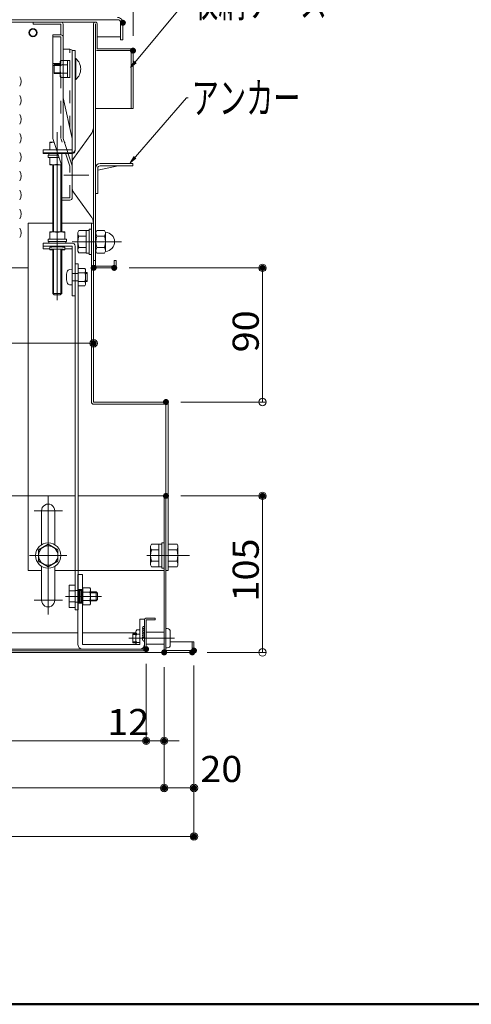
# Model space of a CAD drawing. Units: millimetres. Extents: x -2000 to 2000, y -1385 to 1385.
# Drawn here: x -1004 to -701, y -1385 to -724 of the extents above; entities that cross this region are included whole.
import ezdxf

# ---------------------------------------------------------------- set-up
doc = ezdxf.new("R2010")
doc.units = ezdxf.units.MM
doc.header["$LTSCALE"] = 10
for name, pattern in [('JWW_DASHED1', [1.693333, 0.846667, -0.846667]), ('JWW_DASHED2', [3.386667, 1.693333, -1.693333]), ('JWW_DASHEDX2', [27.093333, 25.4, -1.693333])]:
    doc.linetypes.add(name, pattern=pattern)
for name, color, linetype in [('02壁', 7, 'Continuous'), ('08文字', 7, 'Continuous'), ('1', 7, 'Continuous'), ('center', 7, 'Continuous'), ('CYA_M', 7, 'Continuous'), ('GRE_M', 7, 'Continuous'), ('hashigo', 7, 'Continuous'), ('ke-su', 7, 'Continuous'), ('MAZ_M', 7, 'Continuous'), ('MAZ_SSD', 7, 'Continuous'), ('mekakushi', 7, 'Continuous'), ('PARTS2', 7, 'Continuous'), ('PARTS3', 7, 'Continuous'), ('RED_M', 7, 'Continuous'), ('RED_SS', 7, 'Continuous'), ('rink1', 7, 'Continuous'), ('rink2', 7, 'Continuous'), ('SUNPO', 7, 'Continuous'), ('sunpou', 7, 'Continuous'), ('teko', 7, 'Continuous'), ('zumenwaku', 7, 'Continuous'), ('ねじ', 7, 'Continuous'), ('六角ナット', 7, 'Continuous'), ('平座金', 7, 'Continuous')]:
    doc.layers.add(name, color=color, linetype=linetype)
doc.styles.add('ＭＳ ゴシック', font='txt', dxfattribs={"height": 1})

# ---------------------------------------------------------------- blocks, each defined once
blk = doc.blocks.new('_ORIGIN_0-2_')
at = {"layer": 'sunpou', "color": 1, "linetype": 'Continuous', "lineweight": 5}
blk.add_line((0, 0), (-1, 0), dxfattribs=at)
blk.add_circle((0, 0), 0.5, dxfattribs=at)
blk = doc.blocks.new('AWD_10_1-7_')
at = {"layer": 'SUNPO', "color": 4, "linetype": 'Continuous', "lineweight": 5}
blk.add_line((-5, 0), (5, 0), dxfattribs=at)
for centre, end in [((-3.75, 0), 180), ((-2.5, 0), 120), ((-1.25, 0), 120), ((0, 0), 120), ((1.25, 0), 120), ((2.5, 0), 120), ((3.75, 0), 120)]:
    blk.add_arc(centre, 1.25, 0, end, dxfattribs=at)
blk = doc.blocks.new('_ORIGIN_0-9_')
at = {"layer": '02壁', "color": 1, "linetype": 'Continuous', "lineweight": 5}
blk.add_line((0, 0), (-1, 0), dxfattribs=at)
blk.add_circle((0, 0), 0.5, dxfattribs=at)
blk = doc.blocks.new('_OPEN_1-6_')
at = {"layer": '08文字', "color": 4, "linetype": 'Continuous', "lineweight": 5}
for p, q in [((-1, 0.17), (0, 0)), ((0, 0), (-1, -0.17)), ((0, 0), (-1, 0))]:
    blk.add_line(p, q, dxfattribs=at)

msp = doc.modelspace()

# ---------------------------------------------------------------- linework, layer by layer
at = {"color": 4, "linetype": 'Continuous', "lineweight": 5}
for p, q in [((-938.66, -724.42), (-1214.86, -724.42)), ((-953.56, -725.92), (-1091.86, -725.92)), ((-936.66, -737.92), (-936.66, -726.42)), ((-935.16, -737.92), (-935.16, -726.42)), ((-954.76, -727.12), (-954.76, -889.72)), ((-953.56, -727.12), (-953.56, -743.92)), ((-952.36, -743.92), (-952.36, -727.12)), ((-952.36, -735.92), (-936.66, -735.92)), ((-936.66, -737.92), (-935.16, -737.92)), ((-953.56, -889.72), (-953.56, -743.92)), ((-929.56, -743.92), (-952.36, -743.92)), ((-952.36, -743.92), (-929.56, -743.92)), ((-929.56, -745.12), (-952.36, -745.12)), ((-929.56, -745.12), (-929.56, -783.92)), ((-928.36, -783.92), (-928.36, -745.12)), ((-929.56, -783.92), (-953.56, -783.92)), ((-928.36, -783.92), (-929.56, -783.92)), ((-984.16, -806.65), (-984.16, -811.65)), ((-981.33, -806.65), (-984.16, -806.65)), ((-984.16, -811.65), (-979.69, -811.65)), ((-974.16, -806.65), (-974.33, -806.65)), ((-974.16, -807.18), (-974.16, -806.65)), ((-998.76, -860.92), (-998.76, -1043.92)), ((-998.76, -860.92), (-982.16, -860.92)), ((-976.16, -860.92), (-954.76, -860.92)), ((-956.26, -860.92), (-956.26, -980.92)), ((-954.76, -860.92), (-954.76, -980.92)), ((-969.16, -874.29), (-988.66, -874.29)), ((-969.16, -876.28), (-988.66, -876.28)), ((-984.16, -878.02), (-988.66, -878.02)), ((-984.16, -877.15), (-984.16, -878.65)), ((-974.16, -877.15), (-974.16, -878.65)), ((-969.16, -878.02), (-974.16, -878.02)), ((-1214.86, -890.92), (-998.76, -890.92)), ((-967.16, -888.1), (-967.16, -1120.33)), ((-965.16, -888.1), (-965.16, -1120.33)), ((-954.76, -885.92), (-953.56, -885.92)), ((-954.76, -890.92), (-940.96, -890.92)), ((-953.56, -889.72), (-940.96, -889.72)), ((-940.96, -885.92), (-940.96, -889.72)), ((-940.96, -885.92), (-939.76, -885.92)), ((-939.76, -885.92), (-939.76, -889.72)), ((-954.76, -980.92), (-906.26, -980.92)), ((-954.76, -982.42), (-906.26, -982.42)), ((-906.26, -1093.92), (-906.26, -982.42)), ((-904.76, -1093.92), (-904.76, -982.42)), ((-993.16, -1043.92), (-1214.86, -1043.92)), ((-967.16, -1043.92), (-998.76, -1043.92)), ((-906.26, -1043.92), (-965.16, -1043.92)), ((-907.46, -1043.92), (-907.46, -1148.92)), ((-906.26, -1043.92), (-906.26, -1147.72)), ((-989.76, -1076.71), (-989.76, -1053.98)), ((-980.76, -1076.71), (-980.76, -1053.92)), ((-904.76, -1076.42), (-904.76, -1091.43)), ((-904.76, -1076.42), (-898.84, -1076.42)), ((-898.84, -1076.42), (-898.26, -1077.42)), ((-904.76, -1080.17), (-898.84, -1080.17)), ((-898.26, -1077.42), (-898.26, -1090.42)), ((-898.84, -1087.68), (-904.76, -1087.68)), ((-989.76, -1113.86), (-989.76, -1091.13)), ((-980.76, -1113.92), (-980.76, -1091.13)), ((-906.26, -1093.92), (-904.76, -1093.92)), ((-898.84, -1091.43), (-904.76, -1091.43)), ((-898.26, -1090.42), (-898.84, -1091.43)), ((-920.76, -1127.42), (-920.76, -1146.72)), ((-913.56, -1127.12), (-919.56, -1127.12)), ((-919.56, -1127.12), (-919.56, -1146.72)), ((-913.56, -1125.92), (-919.26, -1125.92)), ((-913.56, -1127.12), (-913.56, -1125.92)), ((-965.26, -1135.92), (-1214.86, -1135.92)), ((-926.55, -1135.92), (-962.26, -1135.92)), ((-903.36, -1141.92), (-887.46, -1141.92)), ((-888.66, -1141.92), (-888.66, -1147.72)), ((-887.46, -1141.92), (-887.46, -1147.72)), ((-920.76, -1146.72), (-1214.86, -1146.72)), ((-920.76, -1147.92), (-1214.86, -1147.92)), ((-907.46, -1148.92), (-1214.86, -1148.92)), ((-906.26, -1147.72), (-888.66, -1147.72)), ((-906.26, -1148.92), (-888.66, -1148.92))]:
    msp.add_line(p, q, dxfattribs=at)
msp.add_circle((-985.26, -1083.92), 6.5, dxfattribs=at)
for centre, radius, start, end in [((-953.56, -727.12), 1.2, 0, 180.01749), ((-938.66, -726.42), 3.5, 359.99997, 89.99998), ((-938.66, -726.42), 2, 359.99997, 89.99998), ((-952.36, -743.92), 1.2, 180, 270), ((-929.56, -745.12), 1.2, 0.00006, 90.00002), ((-981.66, -813.82), 7.17, 87.36938, 110.40304), ((-976.66, -813.82), 7.17, 69.59696, 69.84162), ((-953.56, -889.72), 1.2, 180.00002, 269.99997), ((-940.96, -889.72), 1.2, 270.00006, 0), ((-954.76, -980.92), 1.5, 180, 270), ((-906.26, -982.42), 1.5, 0, 90), ((-985.26, -1053.92), 4.5, 0.00015, 180.76462), ((-901.58, -1078.29), 3.32, 325.61575, 0), ((-910.68, -1083.92), 12.42, 342.41205, 17.58795), ((-901.58, -1089.55), 3.32, 0, 34.38425), ((-985.26, -1113.92), 4.5, 179.99976, 359.99984), ((-919.26, -1127.42), 1.5, 90, 180), ((-920.76, -1146.72), 1.2, 270, 0), ((-906.26, -1147.72), 1.2, 180, 270), ((-888.66, -1147.72), 1.2, 270, 0)]:
    msp.add_arc(centre, radius, start, end, dxfattribs=at)
for centre, major_axis, start_param, end_param in [((-979.16, -878.65), (-5, 0), 2.214297, 7.210481), ((-979.16, -877.15), (5, 0), 0, 3.141593)]:
    msp.add_ellipse(centre, major_axis=major_axis, ratio=0.062398, start_param=start_param, end_param=end_param, dxfattribs=at)
at = {"layer": '02壁', "color": 1, "linetype": 'Continuous', "lineweight": 5}
for p, q in [((-928.36, -735.12), (-928.36, -612)), ((-919.56, -1156.72), (-919.56, -1210.79)), ((-919.56, -1156.72), (-919.56, -1210.79)), ((-907.46, -1158.92), (-907.46, -1210.79)), ((-1505.16, -1208.29), (-924.56, -1208.29)), ((-924.56, -1208.29), (-929.56, -1208.29)), ((-919.56, -1208.29), (-907.46, -1208.29)), ((-902.46, -1208.29), (-897.46, -1208.29))]:
    msp.add_line(p, q, dxfattribs=at)
at = {"layer": '08文字', "color": 1, "linetype": 'Continuous', "lineweight": 5}
for p, q in [((-892.94, -712.02), (-929.48, -755.76)), ((-892.47, -776.83), (-929.67, -819.68)), ((-891.47, -776.83), (-892.47, -776.83))]:
    msp.add_line(p, q, dxfattribs=at)
for radius in [2.75, 2.4]:
    msp.add_circle((-995.46, -733.12), radius, dxfattribs=at)
at = {"layer": '1', "color": 7, "linetype": 'Continuous', "lineweight": 5}
for p, q in [((-928.45, -1136.96), (-926.55, -1136.96)), ((-928.45, -1141.88), (-926.55, -1141.88))]:
    msp.add_line(p, q, dxfattribs=at)
at = {"layer": 'center', "color": 5, "linetype": 'Continuous', "lineweight": 9}
for p, q in [((-979.16, -799.78), (-979.16, -912.68)), ((-974.83, -828.72), (-958.08, -828.72)), ((-936.18, -873.42), (-969.27, -873.42)), ((-985.26, -1044.42), (-985.26, -1123.42)), ((-975.76, -1053.92), (-994.76, -1053.92)), ((-972.76, -1083.92), (-997.76, -1083.92)), ((-890.52, -1083.92), (-919.1, -1083.92)), ((-975.76, -1113.92), (-994.76, -1113.92)), ((-973.73, -1111.33), (-949.42, -1111.33)), ((-900.61, -1139.42), (-931.11, -1139.42))]:
    msp.add_line(p, q, dxfattribs=at)
at = {"layer": 'CYA_M', "color": 4, "linetype": 'Continuous', "lineweight": 5}
for p, q in [((-928.45, -1136.42), (-926.55, -1136.42)), ((-928.45, -1142.42), (-928.45, -1136.42)), ((-907.56, -1135.42), (-919.56, -1135.42)), ((-905.36, -1132.92), (-906.36, -1132.92)), ((-903.36, -1143.92), (-903.36, -1134.92)), ((-928.45, -1136.96), (-926.55, -1136.96)), ((-928.45, -1141.88), (-926.55, -1141.88)), ((-928.45, -1142.42), (-926.55, -1142.42)), ((-907.56, -1143.42), (-919.56, -1143.42)), ((-905.36, -1145.92), (-906.36, -1145.92))]:
    msp.add_line(p, q, dxfattribs=at)
for centre, start, end in [((-905.36, -1134.92), 0, 90), ((-905.36, -1143.92), 270, 0)]:
    msp.add_arc(centre, 2, start, end, dxfattribs=at)
at = {"layer": 'DEFPOINTS', "color": 7, "linetype": 'Continuous', "lineweight": 5, "const_width": 2}
for points in [[(-934.16, -726.42, 0.414214), (-935.16, -725.42, 0.414214), (-936.16, -726.42, 0.414214), (-935.16, -727.42, 0.414214)], [(-927.36, -745.12, 0.414214), (-928.36, -744.12, 0.414214), (-929.36, -745.12, 0.414214), (-928.36, -746.12, 0.414214)], [(-953.76, -890.92, 0.414214), (-954.76, -889.92, 0.414214), (-955.76, -890.92, 0.414214), (-954.76, -891.92, 0.414214)], [(-939.96, -890.92, 0.414214), (-940.96, -889.92, 0.414214), (-941.96, -890.92, 0.414214), (-940.96, -891.92, 0.414214)], [(-840.51, -890.92, 0.414214), (-841.51, -889.92, 0.414214), (-842.51, -890.92, 0.414214), (-841.51, -891.92, 0.414214)], [(-953.76, -941.48, 0.414214), (-954.76, -940.48, 0.414214), (-955.76, -941.48, 0.414214), (-954.76, -942.48, 0.414214)], [(-905.26, -980.92, 0.414214), (-906.26, -979.92, 0.414214), (-907.26, -980.92, 0.414214), (-906.26, -981.92, 0.414214)], [(-905.26, -1043.92, 0.414214), (-906.26, -1042.92, 0.414214), (-907.26, -1043.92, 0.414214), (-906.26, -1044.92, 0.414214)], [(-840.51, -1043.92, 0.414214), (-841.51, -1042.92, 0.414214), (-842.51, -1043.92, 0.414214), (-841.51, -1044.92, 0.414214)], [(-918.56, -1146.72, 0.414214), (-919.56, -1145.72, 0.414214), (-920.56, -1146.72, 0.414214), (-919.56, -1147.72, 0.414214)], [(-918.56, -1146.72, 0.414214), (-919.56, -1145.72, 0.414214), (-920.56, -1146.72, 0.414214), (-919.56, -1147.72, 0.414214)], [(-906.46, -1148.92, 0.414214), (-907.46, -1147.92, 0.414214), (-908.46, -1148.92, 0.414214), (-907.46, -1149.92, 0.414214)], [(-906.46, -1148.92, 0.414214), (-907.46, -1147.92, 0.414214), (-908.46, -1148.92, 0.414214), (-907.46, -1149.92, 0.414214)], [(-906.46, -1148.92, 0.414214), (-907.46, -1147.92, 0.414214), (-908.46, -1148.92, 0.414214), (-907.46, -1149.92, 0.414214)], [(-887.66, -1148.92, 0.414214), (-888.66, -1147.92, 0.414214), (-889.66, -1148.92, 0.414214), (-888.66, -1149.92, 0.414214)], [(-886.46, -1147.72, 0.414214), (-887.46, -1146.72, 0.414214), (-888.46, -1147.72, 0.414214), (-887.46, -1148.72, 0.414214)], [(-886.46, -1147.72, 0.414214), (-887.46, -1146.72, 0.414214), (-888.46, -1147.72, 0.414214), (-887.46, -1148.72, 0.414214)], [(-918.56, -1208.29, 0.414214), (-919.56, -1207.29, 0.414214), (-920.56, -1208.29, 0.414214), (-919.56, -1209.29, 0.414214)], [(-906.46, -1208.29, 0.414214), (-907.46, -1207.29, 0.414214), (-908.46, -1208.29, 0.414214), (-907.46, -1209.29, 0.414214)], [(-906.46, -1239.9, 0.414214), (-907.46, -1238.9, 0.414214), (-908.46, -1239.9, 0.414214), (-907.46, -1240.9, 0.414214)], [(-886.46, -1239.9, 0.414214), (-887.46, -1238.9, 0.414214), (-888.46, -1239.9, 0.414214), (-887.46, -1240.9, 0.414214)], [(-886.46, -1272.51, 0.414214), (-887.46, -1271.51, 0.414214), (-888.46, -1272.51, 0.414214), (-887.46, -1273.51, 0.414214)]]:
    msp.add_lwpolyline(points, format="xyb", close=True, dxfattribs=at)
at = {"layer": 'GRE_M', "color": 3, "linetype": 'Continuous', "lineweight": 5}
msp.add_line((-967.16, -1120.33), (-965.16, -1120.33), dxfattribs=at)
at = {"layer": 'hashigo', "color": 1, "linetype": 'Continuous', "lineweight": 5}
for centre in [(-1008.47, -765.82), (-1008.47, -778.52), (-1008.47, -791.22), (-1008.47, -803.92), (-1008.47, -816.62), (-1008.47, -829.32), (-1008.47, -842.02), (-1008.47, -854.72), (-1008.47, -867.42)]:
    msp.add_arc(centre, 5.2, 322.05918, 37.94082, dxfattribs=at)
at = {"layer": 'ke-su', "color": 7, "linetype": 'Continuous', "lineweight": 5}
for p, q in [((-995.26, -727.42), (-995.26, -725.92)), ((-976.76, -725.92), (-984.76, -725.92)), ((-976.76, -727.42), (-995.26, -727.42)), ((-976.76, -734.56), (-976.76, -727.42)), ((-975.26, -735.38), (-975.26, -727.42)), ((-956.64, -801.34), (-968.22, -817.42)), ((-969.16, -837.11), (-969.16, -820.34)), ((-953.56, -823.92), (-953.56, -840.92)), ((-951.96, -825.24), (-938.4, -822.52)), ((-951.96, -824.02), (-951.96, -840.92)), ((-928.56, -820.92), (-950.46, -820.92)), ((-928.56, -822.52), (-950.46, -822.52)), ((-928.56, -822.52), (-928.56, -820.92)), ((-956.64, -856.11), (-968.22, -840.03)), ((-953.56, -840.92), (-951.96, -840.92)), ((-952.96, -841.02), (-953.56, -841.02)), ((-952.96, -840.92), (-952.96, -841.02)), ((-957.86, -881.92), (-957.86, -864.92)), ((-957.86, -864.92), (-956.26, -864.92)), ((-956.26, -864.92), (-956.26, -881.92)), ((-964.67, -865.92), (-965.36, -867.12)), ((-965.36, -879.72), (-965.36, -867.12)), ((-959.86, -865.92), (-964.67, -865.92)), ((-964.67, -869.68), (-959.86, -869.68)), ((-959.86, -881.12), (-959.86, -865.72)), ((-959.86, -865.72), (-957.86, -865.72)), ((-953.26, -867.17), (-952.54, -865.92)), ((-952.54, -865.92), (-947.49, -865.92)), ((-952.54, -869.67), (-947.49, -869.67)), ((-946.76, -867.17), (-947.49, -865.92)), ((-946.76, -867.17), (-946.76, -879.67)), ((-964.67, -877.17), (-959.86, -877.17)), ((-952.54, -877.18), (-947.49, -877.18)), ((-964.67, -880.92), (-965.36, -879.72)), ((-959.86, -880.92), (-964.67, -880.92)), ((-959.86, -881.12), (-957.86, -881.12)), ((-957.86, -881.92), (-956.26, -881.92)), ((-953.26, -879.67), (-952.54, -880.93)), ((-952.54, -880.93), (-947.49, -880.93)), ((-946.76, -879.67), (-947.49, -880.93)), ((-915.87, -1076.42), (-916.56, -1077.62)), ((-911.06, -1076.42), (-915.87, -1076.42)), ((-911.06, -1091.62), (-911.06, -1076.22)), ((-911.06, -1076.22), (-909.06, -1076.22)), ((-909.06, -1092.42), (-909.06, -1075.42)), ((-909.06, -1075.42), (-907.46, -1075.42)), ((-907.46, -1075.42), (-907.46, -1092.42)), ((-916.56, -1090.22), (-916.56, -1077.62)), ((-915.87, -1080.18), (-911.06, -1080.18)), ((-915.87, -1087.67), (-911.06, -1087.67)), ((-915.87, -1091.42), (-916.56, -1090.22)), ((-911.06, -1091.42), (-915.87, -1091.42)), ((-911.06, -1091.62), (-909.06, -1091.62)), ((-909.06, -1092.42), (-907.46, -1092.42))]:
    msp.add_line(p, q, dxfattribs=at)
at = {"layer": 'ke-su', "color": 3, "linetype": 'JWW_DASHEDX2', "lineweight": 5}
for p, q in [((-998.76, -1093.92), (-998.76, -1043.92)), ((-998.76, -1093.92), (-989.76, -1093.92)), ((-980.76, -1093.92), (-907.46, -1093.92))]:
    msp.add_line(p, q, dxfattribs=at)
at = {"layer": 'ke-su', "color": 7, "linetype": 'Continuous', "lineweight": 5}
for centre, radius, start, end in [((-976.76, -727.42), 1.5, 0, 90), ((-964.76, -795.5), 10, 324.24634, 0), ((-964.16, -820.34), 5, 144.24623, 180), ((-950.46, -824.02), 3.1, 90.00002, 180), ((-950.46, -824.02), 1.5, 90.00002, 180), ((-964.16, -837.11), 5, 179.99998, 215.75369), ((-964.76, -861.95), 10, 5.91224, 35.75372), ((-964.76, -861.95), 10, 359.99997, 0), ((-962.47, -867.8), 2.89, 180, 220.53138), ((-954.88, -873.42), 10.48, 159.04985, 200.95013), ((-948.6, -867.17), 4.66, 180, 212.37435), ((-943.18, -873.42), 10.08, 158.13452, 201.86553), ((-951.42, -867.17), 4.66, 327.62564, 0), ((-956.84, -873.42), 10.08, 338.13446, 21.86548), ((-947.26, -873.42), 6.5, 274.57394, 85.42606), ((-962.47, -879.05), 2.89, 139.46859, 180), ((-948.6, -879.67), 4.66, 147.62564, 180), ((-951.42, -879.67), 4.66, 0, 32.37436), ((-913.67, -1078.3), 2.89, 180, 220.53138), ((-906.08, -1083.92), 10.48, 159.04985, 200.95013), ((-913.67, -1089.55), 2.89, 139.46859, 180)]:
    msp.add_arc(centre, radius, start, end, dxfattribs=at)
at = {"layer": 'MAZ_M', "color": 6, "linetype": 'Continuous', "lineweight": 5}
for p, q in [((-965.26, -1143.72), (-965.26, -1096.72)), ((-965.26, -1096.72), (-962.26, -1096.72)), ((-962.26, -1096.72), (-962.26, -1143.72)), ((-920.76, -1126.72), (-923.76, -1126.72)), ((-923.76, -1126.72), (-923.76, -1143.72)), ((-920.76, -1143.72), (-920.76, -1126.72)), ((-962.26, -1143.72), (-923.76, -1143.72))]:
    msp.add_line(p, q, dxfattribs=at)
for centre, start, end in [((-962.26, -1143.72), 180, 270), ((-923.76, -1143.72), 270, 0)]:
    msp.add_arc(centre, 3, start, end, dxfattribs=at)
at = {"layer": 'MAZ_SSD', "color": 6, "linetype": 'JWW_DASHED2', "lineweight": 5}
for p, q in [((-965.26, -1106.83), (-962.26, -1106.83)), ((-964.51, -1106.83), (-964.51, -1115.83)), ((-963.76, -1106.83), (-963.76, -1115.83)), ((-963.01, -1106.83), (-963.01, -1115.83)), ((-965.26, -1115.83), (-962.26, -1115.83))]:
    msp.add_line(p, q, dxfattribs=at)
at = {"layer": 'mekakushi', "color": 7, "linetype": 'Continuous', "lineweight": 5}
for p, q in [((-985.26, -1076.42), (-991.76, -1080.17)), ((-978.76, -1080.17), (-985.26, -1076.42)), ((-991.76, -1087.68), (-991.76, -1080.17)), ((-978.76, -1087.68), (-978.76, -1080.17)), ((-991.76, -1087.68), (-985.26, -1091.43)), ((-985.26, -1091.43), (-978.76, -1087.68)), ((-906.26, -1093.92), (-904.76, -1093.92))]:
    msp.add_line(p, q, dxfattribs=at)
msp.add_circle((-985.26, -1083.92), 8.5, dxfattribs=at)
at = {"layer": 'PARTS2', "color": 6, "linetype": 'JWW_DASHED1', "lineweight": 5}
for p, q in [((-962.26, -1107.33), (-967.26, -1107.33)), ((-962.26, -1115.33), (-967.26, -1115.33))]:
    msp.add_line(p, q, dxfattribs=at)
at = {"layer": 'PARTS3', "color": 4, "linetype": 'Continuous', "lineweight": 5}
for p, q in [((-926.55, -1143.64), (-926.55, -1135.2)), ((-925.8, -1133.8), (-923.76, -1133.8)), ((-925.8, -1136.61), (-923.76, -1136.61)), ((-925.8, -1142.24), (-923.76, -1142.24))]:
    msp.add_line(p, q, dxfattribs=at)
for centre, radius, start, end in [((-924.86, -1135.2), 1.69, 123.855, 236.145), ((-920.9, -1139.42), 5.65, 150.1372, 209.86301), ((-924.86, -1143.64), 1.69, 123.855, 182.74863)]:
    msp.add_arc(centre, radius, start, end, dxfattribs=at)
at = {"layer": 'RED_M', "color": 1, "linetype": 'Continuous', "lineweight": 5}
for p, q in [((-971.26, -1118.83), (-971.26, -1103.83)), ((-971.26, -1103.83), (-967.26, -1103.83)), ((-971.26, -1107.58), (-967.26, -1107.58)), ((-967.26, -1118.83), (-967.26, -1103.83)), ((-961.96, -1107.33), (-962.26, -1107.33)), ((-961.96, -1117.1), (-961.96, -1105.56)), ((-961.96, -1117.1), (-961.96, -1105.56)), ((-957.41, -1105.56), (-961.96, -1105.56)), ((-957.41, -1108.44), (-961.96, -1108.44)), ((-956.96, -1106.33), (-957.41, -1105.56)), ((-956.96, -1116.33), (-956.96, -1106.33)), ((-952.96, -1108.33), (-956.96, -1108.33)), ((-952.96, -1108.33), (-952.16, -1109.13)), ((-952.16, -1113.53), (-952.16, -1109.13)), ((-971.26, -1115.08), (-967.26, -1115.08)), ((-961.96, -1115.33), (-962.26, -1115.33)), ((-961.96, -1114.22), (-957.41, -1114.22)), ((-957.41, -1117.1), (-956.96, -1116.33)), ((-952.96, -1114.33), (-956.96, -1114.33)), ((-952.96, -1114.33), (-952.16, -1113.53)), ((-967.26, -1118.83), (-971.26, -1118.83)), ((-961.96, -1117.1), (-957.41, -1117.1))]:
    msp.add_line(p, q, dxfattribs=at)
for centre, radius, start, end in [((-959.52, -1107), 2.56, 325.61575, 0), ((-966.51, -1111.33), 9.55, 342.41205, 17.58795), ((-959.52, -1115.66), 2.56, 0, 34.38425)]:
    msp.add_arc(centre, radius, start, end, dxfattribs=at)
at = {"layer": 'RED_SS', "color": 1, "linetype": 'Continuous', "lineweight": 5}
for p, q in [((-952.42, -1108.87), (-956.96, -1108.87)), ((-952.96, -1108.33), (-952.96, -1114.33)), ((-952.42, -1113.79), (-956.96, -1113.79))]:
    msp.add_line(p, q, dxfattribs=at)
at = {"layer": 'rink1', "color": 7, "linetype": 'Continuous', "lineweight": 5}
for p, q in [((-969.16, -744.94), (-967.16, -744.94)), ((-967.16, -812.2), (-967.16, -744.94)), ((-988.66, -814.2), (-988.66, -811.65)), ((-988.66, -811.65), (-979.69, -811.65)), ((-981.89, -806.65), (-981.47, -806.24)), ((-988.66, -813.65), (-979.03, -813.65)), ((-988.66, -814.2), (-978.85, -814.2)), ((-982.16, -821.74), (-982.16, -866.73)), ((-976.16, -866.73), (-976.16, -822.37)), ((-988.66, -874.29), (-988.66, -878.02)), ((-982.16, -878.4), (-982.16, -908.07)), ((-976.16, -908.07), (-976.16, -878.4)), ((-969.16, -876.28), (-969.16, -909.61)), ((-967.16, -876.28), (-967.16, -909.61)), ((-976.16, -908.07), (-982.16, -908.07)), ((-981.16, -909.07), (-982.16, -908.07)), ((-977.16, -909.07), (-981.16, -909.07)), ((-976.16, -908.07), (-977.16, -909.07)), ((-969.16, -909.61), (-967.16, -909.61))]:
    msp.add_line(p, q, dxfattribs=at)
at = {"layer": 'rink1', "color": 3, "linetype": 'Continuous', "lineweight": 5}
for p, q in [((-981.66, -806.42), (-981.66, -806.65)), ((-981.66, -821.76), (-981.66, -866.73)), ((-976.66, -821.76), (-976.66, -866.73)), ((-981.66, -878.38), (-981.66, -908.57)), ((-976.66, -878.38), (-976.66, -908.57))]:
    msp.add_line(p, q, dxfattribs=at)
at = {"layer": 'rink1', "color": 3, "linetype": 'JWW_DASHEDX2', "lineweight": 5}
for p, q in [((-979.69, -811.65), (-969.16, -811.65)), ((-979.03, -813.65), (-969.16, -813.65)), ((-978.85, -814.2), (-969.16, -814.2)), ((-976.16, -822.37), (-976.16, -814.2)), ((-965.16, -894.6), (-969.16, -894.6)), ((-965.16, -899.6), (-969.16, -899.6))]:
    msp.add_line(p, q, dxfattribs=at)
at = {"layer": 'rink1', "color": 7, "linetype": 'Continuous', "lineweight": 5}
for centre in [(-969.16, -811.65), (-969.16, -812.2)]:
    msp.add_arc(centre, 2, 270, 0, dxfattribs=at)
msp.add_ellipse((-969.16, -876.29), major_axis=(-2, 0), ratio=0.99976, start_param=3.141593, end_param=4.712389, dxfattribs=at)
at = {"layer": 'rink2', "color": 7, "linetype": 'Continuous', "lineweight": 5}
msp.add_line((-967.16, -888.1), (-965.16, -888.1), dxfattribs=at)
at = {"layer": 'sunpou', "color": 1, "linetype": 'Continuous', "lineweight": 5}
for p, q in [((-930.96, -890.92), (-839.01, -890.92)), ((-841.51, -975.92), (-841.51, -895.92)), ((-954.76, -900.92), (-954.76, -943.98)), ((-1469.96, -941.48), (-959.76, -941.48)), ((-896.26, -980.92), (-839.01, -980.92)), ((-896.26, -1043.92), (-839.01, -1043.92)), ((-841.51, -1143.92), (-841.51, -1048.92)), ((-878.66, -1148.92), (-839.01, -1148.92)), ((-907.46, -1158.92), (-907.46, -1242.4)), ((-907.46, -1158.92), (-907.46, -1242.4)), ((-887.46, -1157.72), (-887.46, -1275.01)), ((-887.46, -1157.72), (-887.46, -1242.4)), ((-1517.26, -1239.9), (-912.46, -1239.9)), ((-902.46, -1239.9), (-892.46, -1239.9)), ((-1537.26, -1272.51), (-892.46, -1272.51))]:
    msp.add_line(p, q, dxfattribs=at)
at = {"layer": 'teko', "color": 7, "linetype": 'Continuous', "lineweight": 5}
for p, q in [((-982.16, -734.56), (-976.66, -734.56)), ((-982.16, -804.14), (-982.16, -734.56)), ((-982.16, -735.84), (-976.66, -735.84)), ((-976.66, -753.77), (-976.66, -735.84)), ((-975.16, -804.14), (-975.16, -735.84)), ((-975.16, -744.25), (-970.66, -744.25)), ((-969.16, -843.88), (-969.16, -744.94)), ((-982.16, -753.77), (-976.66, -753.77)), ((-982.16, -755.05), (-976.66, -755.05)), ((-969.16, -804.14), (-975.16, -776.82)), ((-976.16, -822.37), (-982.16, -804.14)), ((-969.16, -822.37), (-975.16, -804.14)), ((-976.16, -845.38), (-976.16, -822.37)), ((-976.16, -845.38), (-970.66, -845.38))]:
    msp.add_line(p, q, dxfattribs=at)
at = {"layer": 'teko', "color": 3, "linetype": 'JWW_DASHED1', "lineweight": 9}
for p, q in [((-970.66, -797.31), (-970.66, -744.25)), ((-976.66, -751.67), (-972.26, -751.67)), ((-972.26, -763.21), (-972.26, -751.67)), ((-972.26, -751.69), (-970.66, -751.69)), ((-972.26, -752.19), (-972.26, -762.69)), ((-970.66, -751.69), (-970.66, -763.19)), ((-981.16, -754.44), (-981.16, -760.44)), ((-977.26, -754.44), (-981.16, -754.44)), ((-977.26, -754.94), (-981.16, -754.94)), ((-977.26, -762.44), (-977.26, -753.77)), ((-976.81, -754.55), (-972.26, -754.55)), ((-976.66, -804.14), (-976.66, -753.77)), ((-981.16, -759.94), (-977.26, -759.94)), ((-981.16, -760.44), (-977.26, -760.44)), ((-976.81, -763.21), (-977.26, -762.44)), ((-972.26, -760.33), (-976.81, -760.33)), ((-976.66, -763.21), (-976.81, -763.21)), ((-972.26, -763.21), (-976.66, -763.21)), ((-970.66, -763.19), (-972.26, -763.19)), ((-970.66, -822.61), (-976.59, -804.61)), ((-970.66, -843.88), (-970.66, -822.61)), ((-976.16, -843.88), (-970.66, -843.88))]:
    msp.add_line(p, q, dxfattribs=at)
for centre, radius, start, end in [((-967.71, -757.44), 9.55, 162.41205, 197.58795), ((-974.7, -753.11), 2.56, 194.94501, 214.38425), ((-974.7, -761.77), 2.56, 145.61575, 214.38425)]:
    msp.add_arc(centre, radius, start, end, dxfattribs=at)
at = {"layer": 'teko', "color": 7, "linetype": 'Continuous', "lineweight": 5}
msp.add_arc((-970.66, -843.88), 1.5, 270, 0, dxfattribs=at)
for centre, major_axis, ratio, start_param, end_param in [((-976.66, -735.84), (1.5, 0), 0.85375, 0, 1.570796), ((-970.66, -745.24), (1.5, 0), 0.661032, 0, 1.570796), ((-976.66, -753.77), (-1.5, 0), 0.853494, 1.570796, 3.141593)]:
    msp.add_ellipse(centre, major_axis=major_axis, ratio=ratio, start_param=start_param, end_param=end_param, dxfattribs=at)
at = {"layer": 'zumenwaku', "color": 6, "linetype": 'Continuous', "lineweight": 50}
msp.add_line((-1999.94, -1385.09), (2000.06, -1385.09), dxfattribs=at)
at = {"layer": 'ねじ', "color": 7, "linetype": 'Continuous', "lineweight": 5}
for p, q in [((-977.26, -752.44), (-976.81, -751.67)), ((-977.26, -753.77), (-977.26, -752.44)), ((-976.81, -751.67), (-976.66, -751.67)), ((-967.16, -764.44), (-967.16, -750.44)), ((-966.75, -750.44), (-967.16, -750.44)), ((-966.75, -750.44), (-966.75, -764.44)), ((-967.16, -764.44), (-966.75, -764.44)), ((-969.16, -891.85), (-970.89, -892.01)), ((-969.16, -902.35), (-969.16, -891.85)), ((-965.16, -891.33), (-965.16, -902.88)), ((-965.16, -891.33), (-960.61, -891.33)), ((-965.16, -902.35), (-965.16, -891.85)), ((-960.61, -891.33), (-960.16, -892.1)), ((-965.16, -894.22), (-960.61, -894.22)), ((-960.16, -892.1), (-960.16, -902.1)), ((-959.16, -894.1), (-960.16, -894.1)), ((-959.16, -900.1), (-959.16, -894.1)), ((-970.89, -902.2), (-969.16, -902.35)), ((-960.61, -899.99), (-965.16, -899.99)), ((-960.61, -902.88), (-965.16, -902.88)), ((-960.16, -902.1), (-960.61, -902.88)), ((-960.16, -900.1), (-959.16, -900.1))]:
    msp.add_line(p, q, dxfattribs=at)
at = {"layer": 'ねじ', "color": 3, "linetype": 'Continuous', "lineweight": 5}
for p, q in [((-959.16, -894.6), (-960.16, -894.6)), ((-960.16, -899.6), (-959.16, -899.6))]:
    msp.add_line(p, q, dxfattribs=at)
at = {"layer": 'ねじ', "color": 7, "linetype": 'Continuous', "lineweight": 5}
for centre, radius, start, end in [((-974.7, -753.11), 2.56, 145.61575, 194.94501), ((-972.56, -757.44), 9.1, 309.71514, 50.28486), ((-959.06, -897.1), 14, 164.63751, 195.36249), ((-970.73, -893.9), 1.9, 95, 164.63751), ((-962.72, -892.77), 2.56, 325.61575, 0), ((-969.71, -897.1), 9.55, 342.41205, 17.58795), ((-970.73, -900.31), 1.9, 195.36249, 265), ((-962.72, -901.43), 2.56, 0, 34.38425)]:
    msp.add_arc(centre, radius, start, end, dxfattribs=at)
at = {"layer": '六角ナット', "color": 7, "linetype": 'Continuous', "lineweight": 5}
for p, q in [((-985.26, -816.85), (-977.98, -816.85)), ((-984.16, -821.76), (-984.16, -816.85)), ((-976.36, -821.76), (-984.16, -821.76)), ((-985.26, -871.64), (-973.06, -871.64)), ((-984.16, -866.73), (-984.16, -871.64)), ((-974.16, -866.73), (-984.16, -866.73)), ((-974.16, -871.64), (-974.16, -866.73))]:
    msp.add_line(p, q, dxfattribs=at)
for centre, start, end in [((-981.66, -814.59), 249.59696, 290.40304), ((-976.66, -814.59), 249.59696, 272.38859), ((-981.66, -873.9), 69.59696, 110.40304), ((-976.66, -873.9), 69.59696, 110.40304)]:
    msp.add_arc(centre, 7.17, start, end, dxfattribs=at)
at = {"layer": '平座金', "color": 7, "linetype": 'Continuous', "lineweight": 5}
for p, q in [((-985.26, -815.35), (-978.47, -815.35)), ((-985.26, -816.85), (-985.26, -815.35)), ((-984.91, -815.35), (-984.91, -814.2)), ((-985.26, -871.64), (-985.26, -873.14)), ((-973.06, -871.64), (-973.06, -873.14)), ((-985.26, -873.14), (-973.06, -873.14)), ((-984.91, -873.14), (-984.91, -874.29)), ((-973.41, -873.14), (-973.41, -874.29))]:
    msp.add_line(p, q, dxfattribs=at)

# ---------------------------------------------------------------- block references
at = {"layer": '02壁', "color": 1, "linetype": 'Continuous', "lineweight": 5, "xscale": 5, "yscale": 5}
msp.add_blockref('_ORIGIN_0-9_', (-919.56, -1208.29), dxfattribs=at)
msp.add_blockref('_ORIGIN_0-9_', (-919.56, -1208.29), dxfattribs=at)
at = {"layer": '02壁', "color": 1, "linetype": 'Continuous', "lineweight": 5, "xscale": 5, "yscale": 5, "rotation": 180}
msp.add_blockref('_ORIGIN_0-9_', (-907.46, -1208.29), dxfattribs=at)
at = {"layer": '08文字', "color": 1, "linetype": 'Continuous', "lineweight": 5, "xscale": 5, "yscale": 5}
for p, rotation in [((-930.13, -756.52), 229.3596418383606), ((-930.33, -820.42), 228.288006639385)]:
    msp.add_blockref('_OPEN_1-6_', p, dxfattribs=dict(at, rotation=rotation))
at = {"layer": 'SUNPO', "color": 3, "linetype": 'Continuous', "lineweight": 5, "rotation": 90}
msp.add_blockref('AWD_10_1-7_', (-920.76, -1136.4), dxfattribs=at)
at = {"layer": 'sunpou', "color": 1, "linetype": 'Continuous', "lineweight": 5, "xscale": 5, "yscale": 5}
for p, rotation in [((-841.51, -890.92), 90), ((-841.51, -980.92), 270), ((-841.51, -1043.92), 90), ((-841.51, -1148.92), 270), ((-907.46, -1239.9), 180)]:
    msp.add_blockref('_ORIGIN_0-2_', p, dxfattribs=dict(at, rotation=rotation))
for p in [(-954.76, -941.48), (-907.46, -1239.9), (-887.46, -1239.9), (-887.46, -1272.51)]:
    msp.add_blockref('_ORIGIN_0-2_', p, dxfattribs=at)

# ---------------------------------------------------------------- texts
at = {"layer": '02壁', "color": 2, "linetype": 'Continuous', "lineweight": 5, "style": 'ＭＳ ゴシック', "width": 1.062422}
msp.add_text('12', height=17.526, dxfattribs=at).set_placement((-945.68, -1204.44))
at = {"layer": '08文字', "color": 2, "linetype": 'Continuous', "lineweight": 5, "style": 'ＭＳ ゴシック', "width": 0.636055}
for s, p in [('収納ケース', (-889.44, -722.51)), ('アンカー', (-888.97, -787.32))]:
    msp.add_text(s, height=21.031, dxfattribs=at).set_placement(p)
at = {"layer": 'sunpou', "color": 2, "linetype": 'Continuous', "lineweight": 18, "style": 'ＭＳ ゴシック', "width": 1.062422}
for s, p in [('90', (-844.01, -947.59)), ('105', (-844.01, -1114.8))]:
    msp.add_text(s, height=17.526, rotation=90, dxfattribs=at).set_placement(p)
msp.add_text('20', height=17.526, dxfattribs=at).set_placement((-883.22, -1235.93))

doc.saveas('drawing.dxf')
